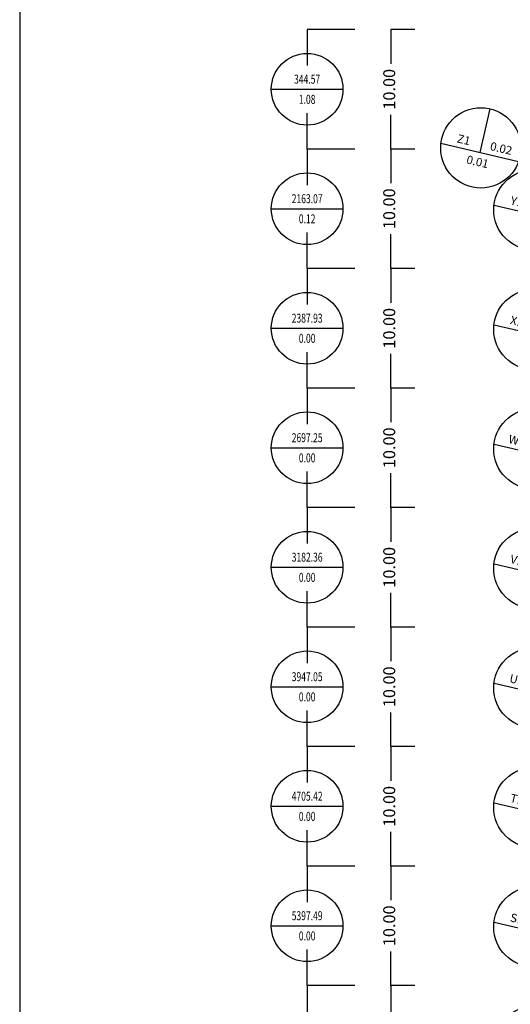
# Model space of a CAD drawing. Units: metres. Extents: x 576553 to 590965, y 1670285 to 1685873.
# Drawn here: x 585039 to 585080, y 1685523 to 1685606 of the extents above; entities that cross this region are included whole.
import ezdxf
from ezdxf.enums import TextEntityAlignment as Align

# ---------------------------------------------------------------- set-up
doc = ezdxf.new("R2010")
doc.units = ezdxf.units.M
doc.header["$MEASUREMENT"] = 0
doc.header["$PDMODE"] = 1
doc.layers.get('0').update_dxf_attribs({"linetype": 'CONTINUOUS'})
doc.layers.get('DEFPOINTS').update_dxf_attribs({"color": 11, "linetype": 'CONTINUOUS'})
doc.layers.add('LUOI_CACTRUC', color=7, linetype='CONTINUOUS')
doc.layers.add('LUOI_O_DAP', color=1, linetype='CONTINUOUS')
doc.styles.add('CHUSO', font='vnthin.shx', dxfattribs={"width": 0.8})
doc.styles.add('SNVN', font='vnsimli.shx', dxfattribs={"width": 0.7})
doc.styles.get("Standard").update_dxf_attribs({"font": 'VNARIAL.TTF'})
doc.dimstyles.new('CutFillAxes', dxfattribs={"dimtxt": 1, "dimasz": 1, "dimexe": 0, "dimexo": 0, "dimgap": 0.5, "dimtad": 0, "dimtih": 1, "dimdec": 4, "dimzin": 0, "dimdsep": 46, "dimtxsty": 'Standard', "dimcen": 0.09, "dimadec": 0, "dimazin": 0, "dimtfac": 1, "dimtdec": 4, "dimtix": 1, "dimtmove": 0, "dimatfit": 3, "dimfxl": 1, "dimtzin": 0, "dimarcsym": 0})

# ---------------------------------------------------------------- blocks, each defined once
blk = doc.blocks.new('GridCellInfo')
for p, q in [((0, 2.332), (0, -0.339)), ((-2.385, -0.339), (2.385, -0.339))]:
    blk.add_line(p, q)
blk.add_circle((0, -0.068), 2.4)
at = {"style": 'CHUSO'}
for tag, p in [('NAME', (-1.102, 0.18)), ('MASS', (1.192, 0.185)), ('AREA', (0, -0.914))]:
    blk.add_attdef(tag, text='', height=0.5, dxfattribs=at).set_placement(p, align=Align.MIDDLE_CENTER)
blk = doc.blocks.new('*D212')
at = {"layer": 'DEFPOINTS', "color": 0, "linetype": 'Continuous', "transparency": 16777216}
for p in [(585070.443, 1685524.754), (585072.443, 1685524.754), (585072.443, 1685514.754)]:
    blk.add_point(p, dxfattribs=at)
at = {"layer": 'LUOI_CACTRUC', "color": 0, "linetype": 'Continuous', "lineweight": -2, "transparency": 16777216}
for p, q in [((585072.443, 1685524.754), (585070.443, 1685524.754)), ((585070.443, 1685524.754), (585070.443, 1685521.893)), ((585070.443, 1685514.754), (585070.443, 1685517.616)), ((585072.443, 1685514.754), (585070.443, 1685514.754))]:
    blk.add_line(p, q, dxfattribs=at)
at = {"layer": 'LUOI_CACTRUC', "color": 0, "linetype": 'Continuous', "transparency": 16777216, "insert": (585070.443, 1685519.754), "char_height": 1, "attachment_point": 5, "rotation": 90}
blk.add_mtext('10.00', dxfattribs=at)
blk = doc.blocks.new('_None')
blk = doc.blocks.new('*D213')
at = {"layer": 'DEFPOINTS', "color": 0, "linetype": 'Continuous', "transparency": 16777216}
for p in [(585070.443, 1685534.754), (585072.443, 1685534.754), (585072.443, 1685524.754)]:
    blk.add_point(p, dxfattribs=at)
at = {"layer": 'LUOI_CACTRUC', "color": 0, "linetype": 'Continuous', "lineweight": -2, "transparency": 16777216}
for p, q in [((585072.443, 1685534.754), (585070.443, 1685534.754)), ((585070.443, 1685534.754), (585070.443, 1685531.893)), ((585070.443, 1685524.754), (585070.443, 1685527.616)), ((585072.443, 1685524.754), (585070.443, 1685524.754))]:
    blk.add_line(p, q, dxfattribs=at)
at = {"layer": 'LUOI_CACTRUC', "color": 0, "linetype": 'Continuous', "transparency": 16777216, "insert": (585070.443, 1685529.754), "char_height": 1, "attachment_point": 5, "rotation": 90}
blk.add_mtext('10.00', dxfattribs=at)
blk = doc.blocks.new('*D214')
at = {"layer": 'DEFPOINTS', "color": 0, "linetype": 'Continuous', "transparency": 16777216}
for p in [(585070.443, 1685544.754), (585072.443, 1685544.754), (585072.443, 1685534.754)]:
    blk.add_point(p, dxfattribs=at)
at = {"layer": 'LUOI_CACTRUC', "color": 0, "linetype": 'Continuous', "lineweight": -2, "transparency": 16777216}
for p, q in [((585072.443, 1685544.754), (585070.443, 1685544.754)), ((585070.443, 1685544.754), (585070.443, 1685541.893)), ((585070.443, 1685534.754), (585070.443, 1685537.616)), ((585072.443, 1685534.754), (585070.443, 1685534.754))]:
    blk.add_line(p, q, dxfattribs=at)
at = {"layer": 'LUOI_CACTRUC', "color": 0, "linetype": 'Continuous', "transparency": 16777216, "insert": (585070.443, 1685539.754), "char_height": 1, "attachment_point": 5, "rotation": 90}
blk.add_mtext('10.00', dxfattribs=at)
blk = doc.blocks.new('*D215')
at = {"layer": 'DEFPOINTS', "color": 0, "linetype": 'Continuous', "transparency": 16777216}
for p in [(585070.443, 1685554.754), (585072.443, 1685554.754), (585072.443, 1685544.754)]:
    blk.add_point(p, dxfattribs=at)
at = {"layer": 'LUOI_CACTRUC', "color": 0, "linetype": 'Continuous', "lineweight": -2, "transparency": 16777216}
for p, q in [((585072.443, 1685554.754), (585070.443, 1685554.754)), ((585070.443, 1685554.754), (585070.443, 1685551.893)), ((585070.443, 1685544.754), (585070.443, 1685547.616)), ((585072.443, 1685544.754), (585070.443, 1685544.754))]:
    blk.add_line(p, q, dxfattribs=at)
at = {"layer": 'LUOI_CACTRUC', "color": 0, "linetype": 'Continuous', "transparency": 16777216, "insert": (585070.443, 1685549.754), "char_height": 1, "attachment_point": 5, "rotation": 90}
blk.add_mtext('10.00', dxfattribs=at)
blk = doc.blocks.new('*D216')
at = {"layer": 'DEFPOINTS', "color": 0, "linetype": 'Continuous', "transparency": 16777216}
for p in [(585070.443, 1685564.754), (585072.443, 1685564.754), (585072.443, 1685554.754)]:
    blk.add_point(p, dxfattribs=at)
at = {"layer": 'LUOI_CACTRUC', "color": 0, "linetype": 'Continuous', "lineweight": -2, "transparency": 16777216}
for p, q in [((585072.443, 1685564.754), (585070.443, 1685564.754)), ((585070.443, 1685564.754), (585070.443, 1685561.893)), ((585070.443, 1685554.754), (585070.443, 1685557.616)), ((585072.443, 1685554.754), (585070.443, 1685554.754))]:
    blk.add_line(p, q, dxfattribs=at)
at = {"layer": 'LUOI_CACTRUC', "color": 0, "linetype": 'Continuous', "transparency": 16777216, "insert": (585070.443, 1685559.754), "char_height": 1, "attachment_point": 5, "rotation": 90}
blk.add_mtext('10.00', dxfattribs=at)
blk = doc.blocks.new('*D217')
at = {"layer": 'DEFPOINTS', "color": 0, "linetype": 'Continuous', "transparency": 16777216}
for p in [(585070.443, 1685574.754), (585072.443, 1685574.754), (585072.443, 1685564.754)]:
    blk.add_point(p, dxfattribs=at)
at = {"layer": 'LUOI_CACTRUC', "color": 0, "linetype": 'Continuous', "lineweight": -2, "transparency": 16777216}
for p, q in [((585072.443, 1685574.754), (585070.443, 1685574.754)), ((585070.443, 1685574.754), (585070.443, 1685571.893)), ((585070.443, 1685564.754), (585070.443, 1685567.616)), ((585072.443, 1685564.754), (585070.443, 1685564.754))]:
    blk.add_line(p, q, dxfattribs=at)
at = {"layer": 'LUOI_CACTRUC', "color": 0, "linetype": 'Continuous', "transparency": 16777216, "insert": (585070.443, 1685569.754), "char_height": 1, "attachment_point": 5, "rotation": 90}
blk.add_mtext('10.00', dxfattribs=at)
blk = doc.blocks.new('*D218')
at = {"layer": 'DEFPOINTS', "color": 0, "linetype": 'Continuous', "transparency": 16777216}
for p in [(585070.443, 1685584.754), (585072.443, 1685584.754), (585072.443, 1685574.754)]:
    blk.add_point(p, dxfattribs=at)
at = {"layer": 'LUOI_CACTRUC', "color": 0, "linetype": 'Continuous', "lineweight": -2, "transparency": 16777216}
for p, q in [((585072.443, 1685584.754), (585070.443, 1685584.754)), ((585070.443, 1685584.754), (585070.443, 1685581.893)), ((585070.443, 1685574.754), (585070.443, 1685577.616)), ((585072.443, 1685574.754), (585070.443, 1685574.754))]:
    blk.add_line(p, q, dxfattribs=at)
at = {"layer": 'LUOI_CACTRUC', "color": 0, "linetype": 'Continuous', "transparency": 16777216, "insert": (585070.443, 1685579.754), "char_height": 1, "attachment_point": 5, "rotation": 90}
blk.add_mtext('10.00', dxfattribs=at)
blk = doc.blocks.new('*D219')
at = {"layer": 'DEFPOINTS', "color": 0, "linetype": 'Continuous', "transparency": 16777216}
for p in [(585070.443, 1685594.754), (585072.443, 1685594.754), (585072.443, 1685584.754)]:
    blk.add_point(p, dxfattribs=at)
at = {"layer": 'LUOI_CACTRUC', "color": 0, "linetype": 'Continuous', "lineweight": -2, "transparency": 16777216}
for p, q in [((585072.443, 1685594.754), (585070.443, 1685594.754)), ((585070.443, 1685594.754), (585070.443, 1685591.893)), ((585070.443, 1685584.754), (585070.443, 1685587.616)), ((585072.443, 1685584.754), (585070.443, 1685584.754))]:
    blk.add_line(p, q, dxfattribs=at)
at = {"layer": 'LUOI_CACTRUC', "color": 0, "linetype": 'Continuous', "transparency": 16777216, "insert": (585070.443, 1685589.754), "char_height": 1, "attachment_point": 5, "rotation": 90}
blk.add_mtext('10.00', dxfattribs=at)
blk = doc.blocks.new('*D220')
at = {"layer": 'DEFPOINTS', "color": 0, "linetype": 'Continuous', "transparency": 16777216}
for p in [(585070.443, 1685604.754), (585072.443, 1685604.754), (585072.443, 1685594.754)]:
    blk.add_point(p, dxfattribs=at)
at = {"layer": 'LUOI_CACTRUC', "color": 0, "linetype": 'Continuous', "lineweight": -2, "transparency": 16777216}
for p, q in [((585072.443, 1685604.754), (585070.443, 1685604.754)), ((585070.443, 1685604.754), (585070.443, 1685601.893)), ((585070.443, 1685594.754), (585070.443, 1685597.616)), ((585072.443, 1685594.754), (585070.443, 1685594.754))]:
    blk.add_line(p, q, dxfattribs=at)
at = {"layer": 'LUOI_CACTRUC', "color": 0, "linetype": 'Continuous', "transparency": 16777216, "insert": (585070.443, 1685599.754), "char_height": 1, "attachment_point": 5, "rotation": 90}
blk.add_mtext('10.00', dxfattribs=at)
blk = doc.blocks.new('*D238')
at = {"layer": 'DEFPOINTS', "color": 0, "linetype": 'Continuous', "transparency": 16777216}
for p in [(585063.443, 1685524.754), (585067.443, 1685524.754), (585067.443, 1685514.754)]:
    blk.add_point(p, dxfattribs=at)
at = {"layer": 'LUOI_CACTRUC', "color": 0, "linetype": 'Continuous', "lineweight": -2, "transparency": 16777216}
for p, q in [((585067.443, 1685524.754), (585063.443, 1685524.754)), ((585063.443, 1685524.754), (585063.443, 1685521.742)), ((585063.443, 1685514.754), (585063.443, 1685517.766)), ((585067.443, 1685514.754), (585063.443, 1685514.754))]:
    blk.add_line(p, q, dxfattribs=at)
blk = doc.blocks.new('AxisCellsInfo')
at = {"color": 3}
blk.add_line((-2, 0), (2, 0), dxfattribs=at)
blk.add_circle((0, 0), 2, dxfattribs=at)
at = {"color": 1, "style": 'SNVN', "width": 0.7}
blk.add_attdef('FILLMASS', text='', height=0.5, dxfattribs=at).set_placement((0, 0.5625), align=Align.MIDDLE_CENTER)
at = {"flags": 1}
blk.add_attdef('ID', (0, 0), '', height=0.2, dxfattribs=at)
at = {"color": 2, "style": 'SNVN', "width": 0.7}
blk.add_attdef('CUTMASS', text='', height=0.5, dxfattribs=at).set_placement((0, -0.5625), align=Align.MIDDLE_CENTER)
blk = doc.blocks.new('*D239')
at = {"layer": 'DEFPOINTS', "color": 0, "linetype": 'Continuous', "transparency": 16777216}
for p in [(585063.443, 1685534.754), (585067.443, 1685534.754), (585067.443, 1685524.754)]:
    blk.add_point(p, dxfattribs=at)
at = {"layer": 'LUOI_CACTRUC', "color": 0, "linetype": 'Continuous', "lineweight": -2, "transparency": 16777216}
for p, q in [((585067.443, 1685534.754), (585063.443, 1685534.754)), ((585063.443, 1685534.754), (585063.443, 1685531.742)), ((585063.443, 1685524.754), (585063.443, 1685527.766)), ((585067.443, 1685524.754), (585063.443, 1685524.754))]:
    blk.add_line(p, q, dxfattribs=at)
blk = doc.blocks.new('*D240')
at = {"layer": 'DEFPOINTS', "color": 0, "linetype": 'Continuous', "transparency": 16777216}
for p in [(585063.443, 1685544.754), (585067.443, 1685544.754), (585067.443, 1685534.754)]:
    blk.add_point(p, dxfattribs=at)
at = {"layer": 'LUOI_CACTRUC', "color": 0, "linetype": 'Continuous', "lineweight": -2, "transparency": 16777216}
for p, q in [((585067.443, 1685544.754), (585063.443, 1685544.754)), ((585063.443, 1685544.754), (585063.443, 1685541.742)), ((585063.443, 1685534.754), (585063.443, 1685537.766)), ((585067.443, 1685534.754), (585063.443, 1685534.754))]:
    blk.add_line(p, q, dxfattribs=at)
blk = doc.blocks.new('*D241')
at = {"layer": 'DEFPOINTS', "color": 0, "linetype": 'Continuous', "transparency": 16777216}
for p in [(585063.443, 1685554.754), (585067.443, 1685554.754), (585067.443, 1685544.754)]:
    blk.add_point(p, dxfattribs=at)
at = {"layer": 'LUOI_CACTRUC', "color": 0, "linetype": 'Continuous', "lineweight": -2, "transparency": 16777216}
for p, q in [((585067.443, 1685554.754), (585063.443, 1685554.754)), ((585063.443, 1685554.754), (585063.443, 1685551.742)), ((585063.443, 1685544.754), (585063.443, 1685547.766)), ((585067.443, 1685544.754), (585063.443, 1685544.754))]:
    blk.add_line(p, q, dxfattribs=at)
blk = doc.blocks.new('*D242')
at = {"layer": 'DEFPOINTS', "color": 0, "linetype": 'Continuous', "transparency": 16777216}
for p in [(585063.443, 1685564.754), (585067.443, 1685564.754), (585067.443, 1685554.754)]:
    blk.add_point(p, dxfattribs=at)
at = {"layer": 'LUOI_CACTRUC', "color": 0, "linetype": 'Continuous', "lineweight": -2, "transparency": 16777216}
for p, q in [((585067.443, 1685564.754), (585063.443, 1685564.754)), ((585063.443, 1685564.754), (585063.443, 1685561.742)), ((585063.443, 1685554.754), (585063.443, 1685557.766)), ((585067.443, 1685554.754), (585063.443, 1685554.754))]:
    blk.add_line(p, q, dxfattribs=at)
blk = doc.blocks.new('*D243')
at = {"layer": 'DEFPOINTS', "color": 0, "linetype": 'Continuous', "transparency": 16777216}
for p in [(585063.443, 1685574.754), (585067.443, 1685574.754), (585067.443, 1685564.754)]:
    blk.add_point(p, dxfattribs=at)
at = {"layer": 'LUOI_CACTRUC', "color": 0, "linetype": 'Continuous', "lineweight": -2, "transparency": 16777216}
for p, q in [((585067.443, 1685574.754), (585063.443, 1685574.754)), ((585063.443, 1685574.754), (585063.443, 1685571.742)), ((585063.443, 1685564.754), (585063.443, 1685567.766)), ((585067.443, 1685564.754), (585063.443, 1685564.754))]:
    blk.add_line(p, q, dxfattribs=at)
blk = doc.blocks.new('*D244')
at = {"layer": 'DEFPOINTS', "color": 0, "linetype": 'Continuous', "transparency": 16777216}
for p in [(585063.443, 1685584.754), (585067.443, 1685584.754), (585067.443, 1685574.754)]:
    blk.add_point(p, dxfattribs=at)
at = {"layer": 'LUOI_CACTRUC', "color": 0, "linetype": 'Continuous', "lineweight": -2, "transparency": 16777216}
for p, q in [((585067.443, 1685584.754), (585063.443, 1685584.754)), ((585063.443, 1685584.754), (585063.443, 1685581.742)), ((585063.443, 1685574.754), (585063.443, 1685577.766)), ((585067.443, 1685574.754), (585063.443, 1685574.754))]:
    blk.add_line(p, q, dxfattribs=at)
blk = doc.blocks.new('*D245')
at = {"layer": 'DEFPOINTS', "color": 0, "linetype": 'Continuous', "transparency": 16777216}
for p in [(585063.443, 1685594.754), (585067.443, 1685594.754), (585067.443, 1685584.754)]:
    blk.add_point(p, dxfattribs=at)
at = {"layer": 'LUOI_CACTRUC', "color": 0, "linetype": 'Continuous', "lineweight": -2, "transparency": 16777216}
for p, q in [((585067.443, 1685594.754), (585063.443, 1685594.754)), ((585063.443, 1685594.754), (585063.443, 1685591.742)), ((585063.443, 1685584.754), (585063.443, 1685587.766)), ((585067.443, 1685584.754), (585063.443, 1685584.754))]:
    blk.add_line(p, q, dxfattribs=at)
blk = doc.blocks.new('*D246')
at = {"layer": 'DEFPOINTS', "color": 0, "linetype": 'Continuous', "transparency": 16777216}
for p in [(585063.443, 1685604.754), (585067.443, 1685604.754), (585067.443, 1685594.754)]:
    blk.add_point(p, dxfattribs=at)
at = {"layer": 'LUOI_CACTRUC', "color": 0, "linetype": 'Continuous', "lineweight": -2, "transparency": 16777216}
for p, q in [((585067.443, 1685604.754), (585063.443, 1685604.754)), ((585063.443, 1685604.754), (585063.443, 1685601.742)), ((585063.443, 1685594.754), (585063.443, 1685597.766)), ((585067.443, 1685594.754), (585063.443, 1685594.754))]:
    blk.add_line(p, q, dxfattribs=at)

msp = doc.modelspace()

# ---------------------------------------------------------------- linework, layer by layer
at = {"linetype": 'Continuous'}
msp.add_line((585039.38659, 1685698.93764), (585039.38659, 1685278.93764), dxfattribs=at)

# ---------------------------------------------------------------- block references
at = {"layer": 'LUOI_CACTRUC', "color": 3, "linetype": 'Continuous', "xscale": 1.5, "yscale": 1.5, "zscale": 1.5}
for p, values in [((585063.44349, 1685599.75405, 6.2), {'FILLMASS': '344.57', 'CUTMASS': '1.08'}), ((585063.44349, 1685589.75405, 6.2), {'FILLMASS': '2163.07', 'CUTMASS': '0.12'}), ((585063.44349, 1685579.75405, 6.2), {'FILLMASS': '2387.93', 'CUTMASS': '0.00'}), ((585063.44349, 1685569.75405, 6.2), {'FILLMASS': '2697.25', 'CUTMASS': '0.00'}), ((585063.44349, 1685559.75405, 6.2), {'FILLMASS': '3182.36', 'CUTMASS': '0.00'}), ((585063.44349, 1685549.75405, 6.2), {'FILLMASS': '3947.05', 'CUTMASS': '0.00'}), ((585063.44349, 1685539.75405, 6.2), {'FILLMASS': '4705.42', 'CUTMASS': '0.00'}), ((585063.44349, 1685529.75405, 6.2), {'FILLMASS': '5397.49', 'CUTMASS': '0.00'})]:
    msp.add_blockref('AxisCellsInfo', p, dxfattribs=at).add_auto_attribs(values)
at = {"layer": 'LUOI_O_DAP', "color": 3, "linetype": 'Continuous', "xscale": 1.399999999994692, "yscale": 1.399999999994692, "zscale": 1.399999999994692, "rotation": 346.8643061642554}
for p, values in [((585077.99903, 1685594.93652, 6.2), {'MASS': '0.02', 'AREA': '0.01', 'NAME': 'Z1'}), ((585082.44094, 1685589.75405, 6.2), {'MASS': '0.06', 'AREA': '0.06', 'NAME': 'Y1'}), ((585082.44106, 1685579.75405, 6.2), {'MASS': '0.02', 'AREA': '0.05', 'NAME': 'X1'}), ((585082.44118, 1685569.75405, 6.2), {'MASS': '0.03', 'AREA': '0.05', 'NAME': 'W1'}), ((585082.4413, 1685559.75405, 6.2), {'MASS': '0.03', 'AREA': '0.05', 'NAME': 'V1'}), ((585082.44141, 1685549.75405, 6.2), {'MASS': '0.03', 'AREA': '0.05', 'NAME': 'U1'}), ((585082.44153, 1685539.75405, 6.2), {'MASS': '0.03', 'AREA': '0.04', 'NAME': 'T1'}), ((585082.44165, 1685529.75405, 6.2), {'MASS': '0.03', 'AREA': '0.04', 'NAME': 'S1'}), ((585082.44177, 1685519.75405, 6.2), {'MASS': '0.04', 'AREA': '0.04', 'NAME': 'R1'})]:
    msp.add_blockref('GridCellInfo', p, dxfattribs=at).add_auto_attribs(values)

# ---------------------------------------------------------------- dimensions: what is measured, and where the dimension line sits
at = {"layer": 'LUOI_CACTRUC', "color": 1, "linetype": 'Continuous'}
for p1, p2, distance, text, override, picture, middle in [((585067.44349, 1685594.75405, 6.2), (585067.44349, 1685604.75405, 6.2), 4, '  ', {"dimtxt": 1, "dimasz": 1, "dimexe": 0, "dimexo": 0, "dimgap": 1.6, "dimtad": 0, "dimjust": 0, "dimtih": 0, "dimblk": 'None', "dimtix": 1, "dimtofl": 1, "dimtolj": 0}, '*D246', (585063.44349, 1685599.75405, 6.2)), ((585072.44349, 1685594.75405, 6.2), (585072.44349, 1685604.75405, 6.2), 2, '10.00', {"dimtxt": 1, "dimasz": 1, "dimexe": 0, "dimexo": 0, "dimgap": 0.5, "dimtad": 0, "dimjust": 0, "dimtih": 0, "dimblk": 'None', "dimtix": 1, "dimtofl": 1, "dimtolj": 0}, '*D220', (585070.44349, 1685599.75405, 6.2)), ((585067.44349, 1685584.75405, 6.2), (585067.44349, 1685594.75405, 6.2), 4, '  ', {"dimtxt": 1, "dimasz": 1, "dimexe": 0, "dimexo": 0, "dimgap": 1.6, "dimtad": 0, "dimjust": 0, "dimtih": 0, "dimblk": 'None', "dimtix": 1, "dimtofl": 1, "dimtolj": 0}, '*D245', (585063.44349, 1685589.75405, 6.2)), ((585072.44349, 1685584.75405, 6.2), (585072.44349, 1685594.75405, 6.2), 2, '10.00', {"dimtxt": 1, "dimasz": 1, "dimexe": 0, "dimexo": 0, "dimgap": 0.5, "dimtad": 0, "dimjust": 0, "dimtih": 0, "dimblk": 'None', "dimtix": 1, "dimtofl": 1, "dimtolj": 0}, '*D219', (585070.44349, 1685589.75405, 6.2)), ((585067.44349, 1685574.75405, 6.2), (585067.44349, 1685584.75405, 6.2), 4, '  ', {"dimtxt": 1, "dimasz": 1, "dimexe": 0, "dimexo": 0, "dimgap": 1.6, "dimtad": 0, "dimjust": 0, "dimtih": 0, "dimblk": 'None', "dimtix": 1, "dimtofl": 1, "dimtolj": 0}, '*D244', (585063.44349, 1685579.75405, 6.2)), ((585072.44349, 1685574.75405, 6.2), (585072.44349, 1685584.75405, 6.2), 2, '10.00', {"dimtxt": 1, "dimasz": 1, "dimexe": 0, "dimexo": 0, "dimgap": 0.5, "dimtad": 0, "dimjust": 0, "dimtih": 0, "dimblk": 'None', "dimtix": 1, "dimtofl": 1, "dimtolj": 0}, '*D218', (585070.44349, 1685579.75405, 6.2)), ((585067.44349, 1685564.75405, 6.2), (585067.44349, 1685574.75405, 6.2), 4, '  ', {"dimtxt": 1, "dimasz": 1, "dimexe": 0, "dimexo": 0, "dimgap": 1.6, "dimtad": 0, "dimjust": 0, "dimtih": 0, "dimblk": 'None', "dimtix": 1, "dimtofl": 1, "dimtolj": 0}, '*D243', (585063.44349, 1685569.75405, 6.2)), ((585072.44349, 1685564.75405, 6.2), (585072.44349, 1685574.75405, 6.2), 2, '10.00', {"dimtxt": 1, "dimasz": 1, "dimexe": 0, "dimexo": 0, "dimgap": 0.5, "dimtad": 0, "dimjust": 0, "dimtih": 0, "dimblk": 'None', "dimtix": 1, "dimtofl": 1, "dimtolj": 0}, '*D217', (585070.44349, 1685569.75405, 6.2)), ((585067.44349, 1685554.75405, 6.2), (585067.44349, 1685564.75405, 6.2), 4, '  ', {"dimtxt": 1, "dimasz": 1, "dimexe": 0, "dimexo": 0, "dimgap": 1.6, "dimtad": 0, "dimjust": 0, "dimtih": 0, "dimblk": 'None', "dimtix": 1, "dimtofl": 1, "dimtolj": 0}, '*D242', (585063.44349, 1685559.75405, 6.2)), ((585072.44349, 1685554.75405, 6.2), (585072.44349, 1685564.75405, 6.2), 2, '10.00', {"dimtxt": 1, "dimasz": 1, "dimexe": 0, "dimexo": 0, "dimgap": 0.5, "dimtad": 0, "dimjust": 0, "dimtih": 0, "dimblk": 'None', "dimtix": 1, "dimtofl": 1, "dimtolj": 0}, '*D216', (585070.44349, 1685559.75405, 6.2)), ((585067.44349, 1685544.75405, 6.2), (585067.44349, 1685554.75405, 6.2), 4, '  ', {"dimtxt": 1, "dimasz": 1, "dimexe": 0, "dimexo": 0, "dimgap": 1.6, "dimtad": 0, "dimjust": 0, "dimtih": 0, "dimblk": 'None', "dimtix": 1, "dimtofl": 1, "dimtolj": 0}, '*D241', (585063.44349, 1685549.75405, 6.2)), ((585072.44349, 1685544.75405, 6.2), (585072.44349, 1685554.75405, 6.2), 2, '10.00', {"dimtxt": 1, "dimasz": 1, "dimexe": 0, "dimexo": 0, "dimgap": 0.5, "dimtad": 0, "dimjust": 0, "dimtih": 0, "dimblk": 'None', "dimtix": 1, "dimtofl": 1, "dimtolj": 0}, '*D215', (585070.44349, 1685549.75405, 6.2)), ((585067.44349, 1685534.75405, 6.2), (585067.44349, 1685544.75405, 6.2), 4, '  ', {"dimtxt": 1, "dimasz": 1, "dimexe": 0, "dimexo": 0, "dimgap": 1.6, "dimtad": 0, "dimjust": 0, "dimtih": 0, "dimblk": 'None', "dimtix": 1, "dimtofl": 1, "dimtolj": 0}, '*D240', (585063.44349, 1685539.75405, 6.2)), ((585072.44349, 1685534.75405, 6.2), (585072.44349, 1685544.75405, 6.2), 2, '10.00', {"dimtxt": 1, "dimasz": 1, "dimexe": 0, "dimexo": 0, "dimgap": 0.5, "dimtad": 0, "dimjust": 0, "dimtih": 0, "dimblk": 'None', "dimtix": 1, "dimtofl": 1, "dimtolj": 0}, '*D214', (585070.44349, 1685539.75405, 6.2)), ((585067.44349, 1685524.75405, 6.2), (585067.44349, 1685534.75405, 6.2), 4, '  ', {"dimtxt": 1, "dimasz": 1, "dimexe": 0, "dimexo": 0, "dimgap": 1.6, "dimtad": 0, "dimjust": 0, "dimtih": 0, "dimblk": 'None', "dimtix": 1, "dimtofl": 1, "dimtolj": 0}, '*D239', (585063.44349, 1685529.75405, 6.2)), ((585072.44349, 1685524.75405, 6.2), (585072.44349, 1685534.75405, 6.2), 2, '10.00', {"dimtxt": 1, "dimasz": 1, "dimexe": 0, "dimexo": 0, "dimgap": 0.5, "dimtad": 0, "dimjust": 0, "dimtih": 0, "dimblk": 'None', "dimtix": 1, "dimtofl": 1, "dimtolj": 0}, '*D213', (585070.44349, 1685529.75405, 6.2)), ((585067.44349, 1685514.75405, 6.2), (585067.44349, 1685524.75405, 6.2), 4, '  ', {"dimtxt": 1, "dimasz": 1, "dimexe": 0, "dimexo": 0, "dimgap": 1.6, "dimtad": 0, "dimjust": 0, "dimtih": 0, "dimblk": 'None', "dimtix": 1, "dimtofl": 1, "dimtolj": 0}, '*D238', (585063.44349, 1685519.75405, 6.2)), ((585072.44349, 1685514.75405, 6.2), (585072.44349, 1685524.75405, 6.2), 2, '10.00', {"dimtxt": 1, "dimasz": 1, "dimexe": 0, "dimexo": 0, "dimgap": 0.5, "dimtad": 0, "dimjust": 0, "dimtih": 0, "dimblk": 'None', "dimtix": 1, "dimtofl": 1, "dimtolj": 0}, '*D212', (585070.44349, 1685519.75405, 6.2))]:
    dim = msp.add_aligned_dim(p1=p1, p2=p2, distance=distance, text=text, dimstyle='CutFillAxes', override=override, dxfattribs=at)
    dim.commit()
    dim.dimension.update_dxf_attribs({"geometry": picture, "text_midpoint": middle})

doc.saveas('drawing.dxf')
